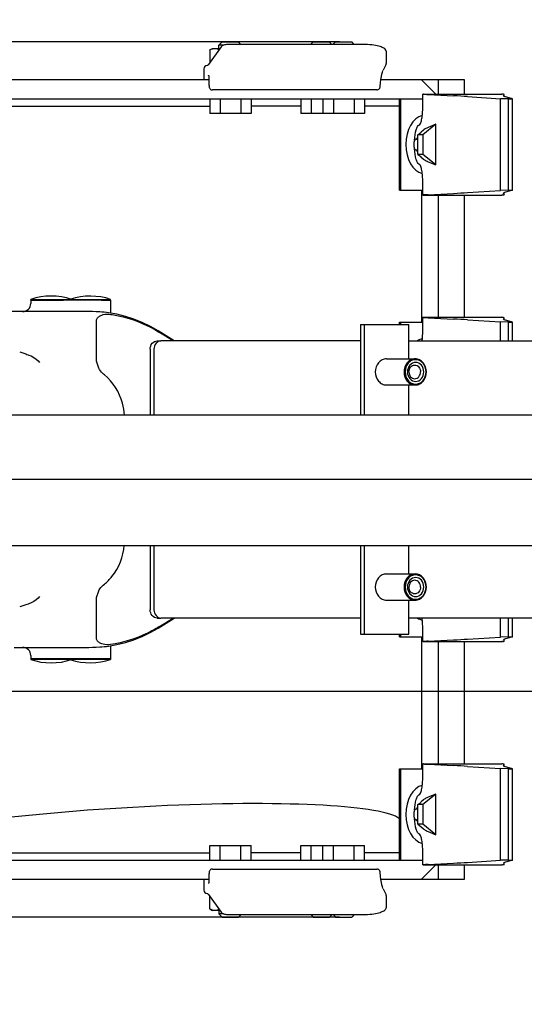
# Model space of a CAD drawing. Units: millimetres. Extents: x 0 to 594, y 0 to 420.
# Drawn here: x 443 to 450, y 353 to 366 of the extents above; entities that cross this region are included whole.
import ezdxf

# ---------------------------------------------------------------- set-up
doc = ezdxf.new("R2010")
doc.units = ezdxf.units.MM
doc.header["$LTSCALE"] = 32.67
doc.layers.get('0').update_dxf_attribs({"linetype": 'CONTINUOUS'})
doc.layers.add('ALL_AXIS', color=7, linetype='CONTINUOUS')
doc.layers.add('ALL_FEATURES', color=7, linetype='CONTINUOUS')
doc.styles.get("Standard").update_dxf_attribs({"font": 'txt', "width": 0.8})
doc.dimstyles.new('DIMSTYLE_10', dxfattribs={"dimtxt": 3.2, "dimasz": 3, "dimexe": 2.5, "dimexo": 0, "dimgap": 3.2, "dimtad": 1, "dimdec": 1, "dimlfac": 50, "dimdsep": 46, "dimtxsty": 'STANDARD', "dimblk": 'OPEN', "dimblk1": 'OPEN', "dimblk2": 'OPEN', "dimcen": 0.09, "dimadec": 3, "dimazin": 2, "dimtp": 0.5, "dimtm": 0.5, "dimtfac": 1, "dimtdec": 1, "dimtofl": 0, "dimtmove": 0, "dimatfit": 3, "dimldrblk": 'OPEN', "dimfxl": 1, "dimtolj": 1, "dimarcsym": 0})
doc.dimstyles.new('DIMSTYLE_6', dxfattribs={"dimtxt": 3.2, "dimasz": 3, "dimexe": 2.5, "dimexo": 0, "dimgap": 0.8, "dimtad": 1, "dimdec": 3, "dimlfac": 50, "dimdsep": 46, "dimtxsty": 'STANDARD', "dimblk": 'OPEN', "dimblk1": 'OPEN', "dimblk2": 'OPEN', "dimcen": 0.09, "dimadec": 3, "dimazin": 2, "dimtp": 0.8, "dimtm": 0.8, "dimtfac": 1, "dimtdec": 3, "dimtofl": 0, "dimtmove": 0, "dimatfit": 3, "dimldrblk": 'OPEN', "dimfxl": 1, "dimtolj": 1, "dimarcsym": 0})
doc.dimstyles.new('DIMSTYLE_9', dxfattribs={"dimtxt": 3.2, "dimasz": 3, "dimexe": 2.5, "dimexo": 0, "dimgap": 3.2, "dimtad": 1, "dimdec": 0, "dimlfac": 50, "dimdsep": 46, "dimtxsty": 'STANDARD', "dimblk": 'OPEN', "dimblk1": 'OPEN', "dimblk2": 'OPEN', "dimcen": 0.09, "dimadec": 3, "dimazin": 2, "dimtp": 0.5, "dimtm": 0.5, "dimtfac": 1, "dimtdec": 0, "dimtofl": 0, "dimtmove": 0, "dimatfit": 3, "dimldrblk": 'OPEN', "dimfxl": 1, "dimtolj": 1, "dimarcsym": 0})

# ---------------------------------------------------------------- blocks, each defined once
blk = doc.blocks.new('_OPEN')
at = {"color": 0, "linetype": 'BYBLOCK'}
for p, q in [((0, 0), (-1, 0.1667)), ((-1, -0.1667), (0, 0)), ((-1, 0), (0, 0))]:
    blk.add_line(p, q, dxfattribs=at)
blk = doc.blocks.new('*D22')
at = {"color": 2, "linetype": 'CONTINUOUS'}
for p, q in [((420.566, 365.272), (418.866, 365.272)), ((447.358, 365.272), (420.566, 365.272)), ((421.366, 365.272), (421.366, 359.902)), ((421.366, 354.532), (421.366, 359.902)), ((420.566, 354.532), (418.866, 354.532)), ((447.358, 354.532), (420.566, 354.532))]:
    blk.add_line(p, q, dxfattribs=at)
at = {"color": 2, "linetype": 'CONTINUOUS', "xscale": 3, "yscale": 3, "zscale": 3}
for p, rotation in [((421.366, 365.272), 89.9999996011), ((421.366, 354.532), 269.9999996011)]:
    blk.add_blockref('_OPEN', p, dxfattribs=dict(at, rotation=rotation))
at = {"color": 2, "linetype": 'CONTINUOUS', "insert": (417.366, 359.902), "char_height": 3.2, "width": 3.84, "attachment_point": 2, "rotation": 90, "line_spacing_factor": 0.9}
blk.add_mtext('Z', dxfattribs=at)
blk = doc.blocks.new('*D24')
at = {"color": 2, "linetype": 'CONTINUOUS'}
for p, q in [((443.802, 379.845), (438.24, 387)), ((452.569, 359.902), (424.983, 359.902))]:
    blk.add_line(p, q, dxfattribs=at)
for points in [[(437.821, 382.695), (439.775, 385.026), (437.171, 383.455)], [(427.125, 362.923), (427.483, 359.902), (428.124, 362.876)]]:
    blk.add_lwpolyline(points, dxfattribs=at)
for start, end in [(127.8606, 153.9303), (153.9303, 180)]:
    blk.add_arc((459.305, 359.902), 31.822, start, end, dxfattribs=at)
at = {"color": 2, "linetype": 'CONTINUOUS', "insert": (431.2, 385.806), "char_height": 3.2, "width": 10.88, "attachment_point": 2, "rotation": 47.3349, "line_spacing_factor": 0.9}
blk.add_mtext('52\\fSymbol_ISO;{\\W1.0;°}', dxfattribs=at)
blk = doc.blocks.new('*D25')
at = {"color": 2, "linetype": 'CONTINUOUS'}
for p, q in [((438.215, 359.902), (424.983, 359.902)), ((455.941, 359.902), (438.215, 359.902)), ((450.809, 334.337), (448.481, 327.332))]:
    blk.add_line(p, q, dxfattribs=at)
for points in [[(428.124, 356.929), (427.483, 359.902), (427.125, 356.882)], [(446.291, 330.317), (449.27, 329.704), (446.65, 331.25)]]:
    blk.add_lwpolyline(points, dxfattribs=at)
for start, end in [(180, 215.8086), (215.8086, 251.6171)]:
    blk.add_arc((459.305, 359.902), 31.822, start, end, dxfattribs=at)
at = {"color": 2, "linetype": 'CONTINUOUS', "insert": (438.689, 345.029), "char_height": 3.2, "width": 10.88, "attachment_point": 2, "rotation": 305.8086, "line_spacing_factor": 0.9}
blk.add_mtext('71\\fSymbol_ISO;{\\W1.0;°}', dxfattribs=at)
blk = doc.blocks.new('*D47')
at = {"color": 2, "linetype": 'CONTINUOUS'}
for p, q in [((383.091, 372.331), (381.391, 372.331)), ((412.91, 372.332), (383.091, 372.331)), ((383.891, 372.331), (383.891, 364.816)), ((383.891, 357.301), (383.891, 364.816)), ((383.091, 357.301), (381.391, 357.301)), ((467.855, 357.302), (383.091, 357.301))]:
    blk.add_line(p, q, dxfattribs=at)
at = {"color": 2, "linetype": 'CONTINUOUS', "xscale": 3, "yscale": 3, "zscale": 3}
for p, rotation in [((383.891, 372.331), 90.0008049189), ((383.891, 357.301), 270.0008049189)]:
    blk.add_blockref('_OPEN', p, dxfattribs=dict(at, rotation=rotation))
at = {"color": 2, "linetype": 'CONTINUOUS', "insert": (379.891, 364.816), "char_height": 3.2, "width": 3.84, "attachment_point": 2, "rotation": 90, "line_spacing_factor": 0.9}
blk.add_mtext('W', dxfattribs=at)
blk = doc.blocks.new('*D48')
at = {"color": 2, "linetype": 'CONTINUOUS'}
for p, q in [((383.091, 357.301), (381.391, 357.301)), ((467.855, 357.302), (383.091, 357.301)), ((383.891, 357.301), (383.891, 352.192)), ((383.891, 347.083), (383.891, 352.192)), ((383.091, 347.083), (381.391, 347.083)), ((412.91, 347.083), (383.091, 347.083))]:
    blk.add_line(p, q, dxfattribs=at)
at = {"color": 2, "linetype": 'CONTINUOUS', "xscale": 3, "yscale": 3, "zscale": 3}
for p, rotation in [((383.891, 357.301), 90.0008049189), ((383.891, 347.083), 270.0008049189)]:
    blk.add_blockref('_OPEN', p, dxfattribs=dict(at, rotation=rotation))
at = {"color": 2, "linetype": 'CONTINUOUS', "insert": (379.891, 352.192), "char_height": 3.2, "width": 3.84, "attachment_point": 2, "rotation": 90, "line_spacing_factor": 0.9}
blk.add_mtext('V', dxfattribs=at)

msp = doc.modelspace()

# ---------------------------------------------------------------- linework, layer by layer
at = {"color": 7, "linetype": 'CONTINUOUS'}
for p, q in [((448.090881, 363.452461), (448.090881, 364.572461)), ((448.097581, 364.572461), (448.377446, 364.572461)), ((448.108469, 363.452461), (448.108469, 364.572461)), ((448.090881, 363.452461), (448.377446, 363.452461)), ((448.090881, 361.832461), (448.377446, 361.832461)), ((448.090881, 361.802461), (448.090881, 361.832461)), ((448.108469, 361.802461), (448.108469, 361.832461)), ((450.223915, 360.692461), (441.29197, 360.692461)), ((448.090881, 357.972461), (448.090881, 358.002461)), ((448.090881, 357.972461), (448.377446, 357.972461)), ((448.108469, 357.972461), (448.108469, 358.002461)), ((448.090881, 356.352461), (448.377446, 356.352461)), ((448.090881, 355.232461), (448.090881, 356.352461)), ((448.108469, 355.232461), (448.108469, 356.352461)), ((448.097581, 355.232461), (448.377446, 355.232461))]:
    msp.add_line(p, q, dxfattribs=at)
for centre, start_param, end_param in [((448.408375, 364.012461), 0.150235556, 2.991357098), ((448.408375, 361.272461), 0.150235556, 0.411120165), ((448.408375, 358.532461), -3.552712818, -3.291828209), ((448.408375, 355.792461), 0.150235556, 2.991357098)]:
    msp.add_ellipse(centre, major_axis=(0, 0.36), ratio=0.660586439, start_param=start_param, end_param=end_param, dxfattribs=at)
at = {"layer": 'ALL_AXIS', "color": 7, "linetype": 'CONTINUOUS'}
for p, q in [((445.878059, 365.192461), (445.878059, 365.232461)), ((444.549071, 362.102461), (443.568903, 362.102461)), ((443.568903, 362.102461), (443.568903, 362.062461)), ((444.549071, 362.102461), (444.549071, 361.94657)), ((444.549071, 357.858351), (444.549071, 357.702461)), ((443.568903, 357.742461), (443.568903, 357.702461)), ((444.549071, 357.702461), (443.568903, 357.702461)), ((445.878059, 354.612461), (445.878059, 354.572461))]:
    msp.add_line(p, q, dxfattribs=at)
at = {"layer": 'ALL_FEATURES', "color": 7, "linetype": 'CONTINUOUS'}
for p, q in [((445.904237, 365.211243), (445.751684, 364.995821)), ((445.764012, 365.172801), (445.764834, 365.173269)), ((445.764012, 365.172801), (445.764842, 365.173209)), ((445.764012, 365.172801), (445.764012, 365.01323)), ((445.764814, 365.173266), (445.798059, 365.192461)), ((445.798059, 365.192461), (445.890937, 365.192461)), ((445.878059, 365.232461), (445.918059, 365.272461)), ((445.934199, 365.232461), (445.878059, 365.232461)), ((445.918059, 365.272461), (446.118059, 365.272461)), ((447.652247, 365.242461), (446.016333, 365.242461)), ((446.148059, 365.242461), (446.118059, 365.272461)), ((447.004432, 365.242461), (447.034432, 365.272461)), ((447.034432, 365.272461), (447.234431, 365.272461)), ((447.264432, 365.242461), (447.234431, 365.272461)), ((447.278019, 365.242461), (447.308019, 365.272461)), ((447.308019, 365.272461), (447.508019, 365.272461)), ((447.538019, 365.242461), (447.508019, 365.272461)), ((447.931494, 365.012831), (447.931494, 365.14863)), ((445.692708, 364.942461), (445.692708, 364.812461)), ((445.740227, 364.982461), (445.732708, 364.982461)), ((447.926281, 364.991632), (447.891326, 364.924542)), ((438.666246, 364.812461), (445.755537, 364.812461)), ((445.755663, 364.802461), (445.755663, 364.743084)), ((447.865736, 364.812461), (448.357134, 364.812461)), ((448.536625, 364.632461), (448.357134, 364.812461)), ((448.364127, 364.812461), (448.886162, 364.812461)), ((448.364127, 364.812461), (448.364127, 364.805448)), ((448.567067, 364.812461), (448.567067, 364.632461)), ((448.886162, 364.812461), (448.886162, 364.632461)), ((447.814172, 364.683084), (445.798849, 364.683084)), ((438.666246, 364.572461), (448.097581, 364.572461)), ((445.764029, 364.572461), (445.764029, 364.392461)), ((445.892237, 364.572461), (445.892237, 364.392461)), ((446.146267, 364.572461), (446.146267, 364.392461)), ((446.27209, 364.572461), (446.27209, 364.392461)), ((446.880401, 364.572461), (446.880401, 364.392461)), ((447.008609, 364.572461), (447.008609, 364.392461)), ((447.153989, 364.572461), (447.153989, 364.392461)), ((447.282197, 364.572461), (447.282197, 364.392461)), ((447.536227, 364.572461), (447.536227, 364.392461)), ((447.66205, 364.572461), (447.66205, 364.392461)), ((448.377446, 364.632461), (449.346417, 364.632461)), ((448.387426, 364.631405), (448.377446, 364.632461)), ((448.377446, 364.451145), (448.377446, 364.632461)), ((448.44527, 364.627361), (448.755906, 364.611291)), ((448.92625, 364.601533), (449.330755, 364.575645)), ((449.428958, 364.572461), (449.330755, 364.575645)), ((449.330755, 363.449276), (449.330755, 364.575645)), ((449.356396, 364.631405), (449.346417, 364.632461)), ((449.368089, 364.611291), (449.367854, 364.610194)), ((449.368089, 364.611291), (449.374979, 364.627361)), ((449.374979, 364.627361), (449.375013, 364.627526)), ((449.375014, 364.604213), (449.375014, 364.627526)), ((449.477407, 364.572461), (449.382166, 364.601533)), ((449.428958, 364.572461), (449.477407, 364.572461)), ((449.428958, 363.452461), (449.428958, 364.572461)), ((449.477407, 363.452461), (449.477407, 364.572461)), ((446.27209, 364.392461), (445.764029, 364.392461)), ((447.66205, 364.392461), (446.880401, 364.392461)), ((448.387426, 364.1902), (448.357947, 364.164825)), ((448.538815, 364.262461), (448.378275, 364.132461)), ((448.538815, 364.262461), (448.44527, 364.223093)), ((448.538815, 363.762461), (448.538815, 364.262461)), ((448.302805, 364.079461), (448.319308, 364.079461)), ((448.319308, 364.092461), (448.306754, 364.092461)), ((448.306754, 364.092461), (448.306754, 364.079461)), ((448.319308, 364.132461), (448.352578, 364.160269)), ((448.378275, 364.132461), (448.319308, 364.132461)), ((448.319308, 363.892461), (448.319308, 364.132461)), ((448.357947, 364.164825), (448.352578, 364.160269)), ((448.378275, 364.132461), (448.378275, 363.892461)), ((448.272091, 363.979603), (448.272091, 364.045318)), ((448.319308, 363.945461), (448.302805, 363.945461)), ((448.306754, 363.945461), (448.306754, 363.932461)), ((448.306754, 363.932461), (448.319308, 363.932461)), ((448.378275, 363.892461), (448.319308, 363.892461)), ((448.319308, 363.892461), (448.352578, 363.864652)), ((448.352578, 363.864652), (448.357947, 363.860096)), ((448.3552, 363.862461), (448.387426, 363.834721)), ((448.538815, 363.762461), (448.378275, 363.892461)), ((448.44527, 363.801828), (448.538815, 363.762461)), ((448.377446, 363.392461), (448.377446, 363.573776)), ((448.364127, 363.452461), (448.364127, 361.832461)), ((448.387426, 363.393517), (448.377446, 363.392461)), ((448.377446, 363.392461), (449.346417, 363.392461)), ((448.44527, 363.39756), (448.755906, 363.413631)), ((448.567067, 363.392461), (448.567067, 361.892461)), ((448.886162, 363.392461), (448.886162, 361.892461)), ((448.92625, 363.423388), (449.330755, 363.449276)), ((449.428958, 363.452461), (449.330755, 363.449276)), ((449.356396, 363.393517), (449.346417, 363.392461)), ((449.368089, 363.413631), (449.367854, 363.414727)), ((449.368089, 363.413631), (449.374979, 363.39756)), ((449.374979, 363.39756), (449.375013, 363.397396)), ((449.375014, 363.397396), (449.375014, 363.420708)), ((449.477407, 363.452461), (449.382166, 363.423388)), ((449.428958, 363.452461), (449.477407, 363.452461)), ((443.568903, 362.112461), (444.549071, 362.112461)), ((443.568903, 362.102461), (443.568903, 362.112461)), ((443.568903, 362.102461), (443.96881, 362.102461)), ((444.068903, 362.102461), (444.068903, 362.112461)), ((444.437357, 362.102461), (444.549071, 362.102461)), ((444.549071, 362.102461), (444.549071, 362.112461)), ((444.283398, 361.962461), (442.306982, 361.962461)), ((444.549308, 361.942952), (444.549071, 361.946568)), ((448.377446, 361.892461), (449.346416, 361.892461)), ((448.387426, 361.891405), (448.377446, 361.892461)), ((448.377446, 361.711145), (448.377446, 361.892461)), ((449.356396, 361.891405), (449.346416, 361.892461)), ((444.376545, 361.364692), (444.376545, 361.861381)), ((447.612748, 361.802461), (448.206834, 361.802461)), ((447.612748, 361.802461), (447.612748, 360.692461)), ((447.659361, 361.802461), (447.659361, 360.692461)), ((448.206834, 361.382461), (448.206834, 361.802461)), ((448.44527, 361.887361), (448.755906, 361.871291)), ((448.92625, 361.861533), (449.330755, 361.835645)), ((449.428958, 361.832461), (449.330755, 361.835645)), ((449.330755, 361.602461), (449.330755, 361.835645)), ((449.368089, 361.871291), (449.367854, 361.870194)), ((449.368089, 361.871291), (449.374979, 361.887361)), ((449.374979, 361.887361), (449.375013, 361.887526)), ((449.375014, 361.864213), (449.375014, 361.887526)), ((449.477407, 361.832461), (449.382166, 361.861533)), ((449.428958, 361.832461), (449.477407, 361.832461)), ((449.428958, 361.602461), (449.428958, 361.832461)), ((449.477407, 361.602461), (449.477407, 361.832461)), ((445.330096, 361.602461), (445.130341, 361.725802)), ((445.317358, 361.602461), (445.14084, 361.711453)), ((445.119616, 361.602461), (445.16623, 361.602461)), ((443.433509, 361.466984), (443.496466, 361.446367)), ((443.535581, 361.433123), (443.54501, 361.429819)), ((445.034074, 361.502461), (445.034074, 360.692461)), ((443.677782, 361.33666), (443.677825, 361.336601)), ((447.933098, 361.382461), (448.285287, 361.382461)), ((447.933098, 361.062461), (448.285287, 361.062461)), ((448.206834, 360.692461), (448.206834, 361.062461)), ((441.29197, 359.092461), (450.223915, 359.092461)), ((445.034074, 359.092461), (445.034074, 358.302461)), ((447.612748, 359.092461), (447.612748, 358.002461)), ((447.659361, 359.092461), (447.659361, 358.002461)), ((448.206834, 358.742461), (448.206834, 359.092461)), ((447.933097, 358.742461), (448.285287, 358.742461)), ((444.376545, 357.94354), (444.376545, 358.440081)), ((447.933097, 358.422461), (448.285287, 358.422461)), ((448.206834, 358.002461), (448.206834, 358.422461)), ((443.496467, 358.358554), (443.433509, 358.337937)), ((443.544983, 358.375094), (443.53558, 358.371798)), ((445.119616, 358.202461), (445.16623, 358.202461)), ((445.130341, 358.07912), (445.330096, 358.202461)), ((445.14084, 358.093468), (445.317358, 358.202461)), ((449.330755, 357.969276), (449.330755, 358.202461)), ((449.428958, 357.972461), (449.428958, 358.202461)), ((449.477407, 357.972461), (449.477407, 358.202461)), ((448.377446, 357.912461), (448.377446, 358.093776)), ((447.612748, 358.002461), (448.206834, 358.002461)), ((448.364127, 357.972461), (448.364127, 356.352461)), ((448.387426, 357.913517), (448.377446, 357.912461)), ((448.377446, 357.912461), (449.346416, 357.912461)), ((448.44527, 357.91756), (448.755906, 357.933631)), ((448.567067, 357.912461), (448.567067, 356.412461)), ((448.886162, 357.912461), (448.886162, 356.412461)), ((448.92625, 357.943388), (449.330755, 357.969276)), ((449.428958, 357.972461), (449.330755, 357.969276)), ((449.356396, 357.913517), (449.346416, 357.912461)), ((449.368089, 357.933631), (449.367854, 357.934727)), ((449.368089, 357.933631), (449.374979, 357.91756)), ((449.374979, 357.91756), (449.375013, 357.917396)), ((449.375014, 357.917396), (449.375014, 357.940708)), ((449.477407, 357.972461), (449.382166, 357.943388)), ((449.428958, 357.972461), (449.477407, 357.972461)), ((443.365767, 357.842461), (444.283397, 357.842461)), ((444.549071, 357.858353), (444.549307, 357.861967)), ((443.96881, 357.702461), (443.568903, 357.702461)), ((443.568903, 357.702461), (443.568903, 357.692461)), ((444.549071, 357.692461), (443.568903, 357.692461)), ((444.068903, 357.702461), (444.068903, 357.692461)), ((444.549071, 357.702461), (444.437357, 357.702461)), ((444.549071, 357.702461), (444.549071, 357.692461)), ((448.377446, 356.412461), (449.346416, 356.412461)), ((448.387426, 356.411405), (448.377446, 356.412461)), ((448.377446, 356.231145), (448.377446, 356.412461)), ((448.44527, 356.407361), (448.755906, 356.391291)), ((448.92625, 356.381533), (449.330755, 356.355645)), ((449.428958, 356.352461), (449.330755, 356.355645)), ((449.330755, 355.229276), (449.330755, 356.355645)), ((449.356396, 356.411405), (449.346416, 356.412461)), ((449.368089, 356.391291), (449.367854, 356.390194)), ((449.368089, 356.391291), (449.374979, 356.407361)), ((449.374979, 356.407361), (449.375013, 356.407526)), ((449.375014, 356.384213), (449.375014, 356.407526)), ((449.477407, 356.352461), (449.382166, 356.381533)), ((449.428958, 356.352461), (449.477407, 356.352461)), ((449.428958, 355.232461), (449.428958, 356.352461)), ((449.477407, 355.232461), (449.477407, 356.352461)), ((448.387426, 355.9702), (448.357947, 355.944825)), ((448.538814, 356.042461), (448.378275, 355.912461)), ((448.538814, 356.042461), (448.44527, 356.003093)), ((448.538814, 355.542461), (448.538814, 356.042461)), ((448.302804, 355.859461), (448.319308, 355.859461)), ((448.319308, 355.872461), (448.306753, 355.872461)), ((448.306753, 355.872461), (448.306753, 355.859461)), ((448.319308, 355.912461), (448.352578, 355.940269)), ((448.378275, 355.912461), (448.319308, 355.912461)), ((448.319308, 355.672461), (448.319308, 355.912461)), ((448.357947, 355.944825), (448.352578, 355.940269)), ((448.378275, 355.912461), (448.378275, 355.672461)), ((448.272091, 355.759603), (448.272091, 355.825318)), ((448.319308, 355.725461), (448.302804, 355.725461)), ((448.306753, 355.725461), (448.306753, 355.712461)), ((448.306753, 355.712461), (448.319308, 355.712461)), ((448.378275, 355.672461), (448.319308, 355.672461)), ((448.319308, 355.672461), (448.352578, 355.644652)), ((448.352578, 355.644652), (448.357947, 355.640096)), ((448.3552, 355.642461), (448.387426, 355.614721)), ((448.538814, 355.542461), (448.378275, 355.672461)), ((448.44527, 355.581828), (448.538814, 355.542461)), ((445.764029, 355.412461), (446.27209, 355.412461)), ((445.764029, 355.232461), (445.764029, 355.412461)), ((445.892237, 355.232461), (445.892237, 355.412461)), ((446.146267, 355.232461), (446.146267, 355.412461)), ((446.27209, 355.232461), (446.27209, 355.412461)), ((446.880401, 355.412461), (447.66205, 355.412461)), ((446.880401, 355.232461), (446.880401, 355.412461)), ((447.008609, 355.232461), (447.008609, 355.412461)), ((447.153989, 355.232461), (447.153989, 355.412461)), ((447.282197, 355.232461), (447.282197, 355.412461)), ((447.536227, 355.232461), (447.536227, 355.412461)), ((447.66205, 355.232461), (447.66205, 355.412461)), ((440.466245, 355.322461), (445.764029, 355.322461)), ((446.880401, 355.322461), (446.27209, 355.322461)), ((448.090881, 355.322461), (447.66205, 355.322461)), ((448.377446, 355.172461), (448.377446, 355.353776)), ((438.666246, 355.232461), (448.097581, 355.232461)), ((448.357134, 354.992461), (448.536625, 355.172461)), ((448.387426, 355.173517), (448.377446, 355.172461)), ((448.377446, 355.172461), (449.346416, 355.172461)), ((448.44527, 355.17756), (448.755906, 355.193631)), ((448.567067, 355.172461), (448.567067, 354.992461)), ((448.886162, 355.172461), (448.886162, 354.992461)), ((448.92625, 355.203388), (449.330755, 355.229276)), ((449.428958, 355.232461), (449.330755, 355.229276)), ((449.356396, 355.173517), (449.346416, 355.172461)), ((449.368089, 355.193631), (449.367854, 355.194727)), ((449.368089, 355.193631), (449.374979, 355.17756)), ((449.374979, 355.17756), (449.375013, 355.177396)), ((449.375014, 355.177396), (449.375014, 355.200708)), ((449.477407, 355.232461), (449.382166, 355.203388)), ((449.428958, 355.232461), (449.477407, 355.232461)), ((445.755664, 355.061836), (445.755664, 355.002461)), ((445.798851, 355.121836), (447.814173, 355.121836)), ((445.755535, 354.992461), (438.666246, 354.992461)), ((445.692708, 354.992461), (445.692708, 354.862461)), ((448.357134, 354.992461), (447.865739, 354.992461)), ((448.364127, 354.999473), (448.364127, 354.992461)), ((448.886162, 354.992461), (448.364127, 354.992461)), ((445.732709, 354.822461), (445.739159, 354.822461)), ((445.751684, 354.8091), (445.904237, 354.593678)), ((445.764012, 354.63212), (445.764012, 354.791691)), ((447.891327, 354.880376), (447.926281, 354.813289)), ((447.931494, 354.656291), (447.931494, 354.79209)), ((445.764836, 354.631698), (445.764012, 354.63212)), ((445.76483, 354.631655), (445.764012, 354.63212)), ((445.764814, 354.631655), (445.798059, 354.612461)), ((445.890936, 354.612461), (445.798059, 354.612461)), ((445.934178, 354.572461), (445.878059, 354.572461)), ((445.878059, 354.572461), (445.918059, 354.532461)), ((445.918059, 354.532461), (446.118059, 354.532461)), ((446.016333, 354.562461), (447.652247, 354.562461)), ((446.148059, 354.562461), (446.118059, 354.532461)), ((447.004431, 354.562461), (447.034431, 354.532461)), ((447.034431, 354.532461), (447.234431, 354.532461)), ((447.264431, 354.562461), (447.234431, 354.532461)), ((447.278019, 354.562461), (447.308019, 354.532461)), ((447.308019, 354.532461), (447.508019, 354.532461)), ((447.538019, 354.562461), (447.508019, 354.532461))]:
    msp.add_line(p, q, dxfattribs=at)
at = {"layer": 'ALL_FEATURES', "color": 3, "linetype": 'CONTINUOUS'}
for p, q in [((440.466245, 364.482461), (445.764029, 364.482461)), ((446.880401, 364.482461), (446.27209, 364.482461)), ((448.090881, 364.482461), (447.66205, 364.482461)), ((447.612748, 361.602461), (445.16623, 361.602461)), ((448.206834, 361.602461), (463.617023, 361.60246)), ((445.080687, 361.502461), (445.080687, 360.692461)), ((445.080687, 359.092461), (445.080687, 358.302461)), ((447.612748, 358.202461), (445.16623, 358.202461)), ((450.504602, 358.202461), (448.206834, 358.202461))]:
    msp.add_line(p, q, dxfattribs=at)
at = {"layer": 'ALL_FEATURES', "color": 7, "linetype": 'CONTINUOUS'}
for points in [[(446.016334, 365.242461), (446.000623, 365.242233), (445.984264, 365.241438), (445.96976, 365.240116), (445.956965, 365.238295), (445.945636, 365.23595), (445.935479, 365.232984), (445.926131, 365.229158), (445.917342, 365.224063), (445.909265, 365.217267), (445.904266, 365.211283)], [(447.931494, 365.148629), (447.931421, 365.151226), (447.929405, 365.162408), (447.924856, 365.172724), (447.918443, 365.181508), (447.910872, 365.188702), (447.902347, 365.194767), (447.892717, 365.200162), (447.881692, 365.205203), (447.868973, 365.210067), (447.854351, 365.214819), (447.837753, 365.219445), (447.819242, 365.223884), (447.798881, 365.228078), (447.776751, 365.231953), (447.753033, 365.235411), (447.728016, 365.238333), (447.702114, 365.240584), (447.675868, 365.242011), (447.652245, 365.242461)], [(445.751677, 364.995812), (445.743046, 364.985492), (445.740227, 364.983092)], [(447.860196, 364.769176), (447.865517, 364.811062), (447.871275, 364.847879), (447.877191, 364.878205), (447.882907, 364.901242), (447.887926, 364.916722), (447.891319, 364.924528)], [(447.926305, 364.991677), (447.928914, 364.997704), (447.931177, 365.007468), (447.931494, 365.012839)], [(445.750492, 364.861929), (445.750442, 364.862057), (445.750724, 364.861126), (445.75135, 364.858551), (445.752146, 364.854429), (445.753014, 364.848727), (445.753874, 364.841377), (445.754643, 364.832428), (445.755237, 364.82211), (445.755587, 364.81084), (445.755663, 364.802461)], [(445.755663, 364.743084), (445.755796, 364.736486), (445.75624, 364.729611), (445.756923, 364.723772), (445.757871, 364.718488), (445.759265, 364.713199), (445.761461, 364.707481), (445.764881, 364.701362), (445.769791, 364.695324), (445.776203, 364.689995), (445.783933, 364.685929), (445.79262, 364.683566), (445.79885, 364.683084)], [(447.814172, 364.683084), (447.817187, 364.683197), (447.824769, 364.684504), (447.831719, 364.687108), (447.837834, 364.690765), (447.842994, 364.695212), (447.84715, 364.700186), (447.850303, 364.705401), (447.852517, 364.710543), (447.853945, 364.715303), (447.854833, 364.71958), (447.855422, 364.723637), (447.860196, 364.769176)], [(448.27479, 364.060159), (448.273719, 364.056873), (448.272949, 364.053625), (448.272394, 364.050148), (448.272109, 364.04644), (448.272091, 364.045318)], [(448.272091, 363.979603), (448.272109, 363.978481), (448.272394, 363.974773), (448.272949, 363.971296), (448.273719, 363.968048), (448.27479, 363.964762)], [(444.41608, 361.958034), (444.372441, 361.960357), (444.325816, 361.961954), (444.283402, 361.962461)], [(444.522343, 361.94771), (444.497683, 361.950893), (444.469917, 361.953851), (444.441789, 361.956267), (444.41608, 361.958034)], [(445.130341, 361.725802), (445.036252, 361.779729), (444.936926, 361.82813), (444.835213, 361.869302), (444.731513, 361.903092), (444.626233, 361.929378), (444.522342, 361.94771)], [(443.496467, 361.446367), (443.507634, 361.44265), (443.522373, 361.437665), (443.53558, 361.433123)], [(443.545014, 361.429817), (443.574142, 361.418022), (443.606087, 361.40101), (443.635753, 361.380082), (443.660918, 361.356788), (443.677824, 361.336603)], [(443.677815, 358.468263), (443.660518, 358.447619), (443.635307, 358.424393), (443.60583, 358.403714), (443.574125, 358.386888), (443.544993, 358.375098)], [(443.535581, 358.371798), (443.522588, 358.36733), (443.507853, 358.362345), (443.496467, 358.358555)], [(444.522342, 357.857211), (444.626004, 357.875494), (444.731287, 357.901764), (444.834991, 357.935538), (444.936709, 357.976694), (445.036041, 358.02508), (445.130341, 358.07912)], [(444.283402, 357.842461), (444.325524, 357.84296), (444.372142, 357.844551), (444.41608, 357.846887)], [(444.41608, 357.846887), (444.441561, 357.848637), (444.469695, 357.851049), (444.497467, 357.854003), (444.522343, 357.857211)], [(448.27479, 355.840159), (448.273719, 355.836873), (448.272949, 355.833625), (448.272394, 355.830148), (448.272109, 355.82644), (448.272091, 355.825318)], [(448.272091, 355.759603), (448.272109, 355.758481), (448.272394, 355.754773), (448.272949, 355.751296), (448.273719, 355.748048), (448.27479, 355.744762)], [(445.798852, 355.121836), (445.79258, 355.121348), (445.783891, 355.118974), (445.776161, 355.114895), (445.76975, 355.109553), (445.764844, 355.1035), (445.761429, 355.097366), (445.759241, 355.091639), (445.757854, 355.086344), (445.75691, 355.081048), (445.756232, 355.075195), (445.755792, 355.068306), (445.755664, 355.061836)], [(447.855436, 355.081179), (447.85485, 355.085249), (447.853967, 355.089531), (447.852548, 355.094294), (447.850341, 355.099446), (447.847192, 355.104676), (447.843039, 355.109663), (447.837879, 355.114123), (447.831763, 355.117791), (447.824811, 355.120406), (447.817222, 355.121721), (447.814174, 355.121836)], [(447.89132, 354.880389), (447.887906, 354.888251), (447.882883, 354.903768), (447.877164, 354.926843), (447.871246, 354.957207), (447.86549, 354.994053), (447.860173, 355.035952), (447.855436, 355.081179)], [(445.755664, 355.002461), (445.755594, 354.994399), (445.755252, 354.983112), (445.754663, 354.972752), (445.753896, 354.963751), (445.753036, 354.956353), (445.752164, 354.950587), (445.751364, 354.946432), (445.750734, 354.943827), (445.750532, 354.943133)], [(445.738691, 354.822802), (445.738776, 354.822758), (445.743031, 354.819443), (445.751678, 354.809108)], [(447.931494, 354.792081), (447.931166, 354.797548), (447.928849, 354.807401), (447.926305, 354.813243)], [(447.652245, 354.562461), (447.675657, 354.562902), (447.701906, 354.564323), (447.72782, 354.566568), (447.752853, 354.569487), (447.77659, 354.572942), (447.79874, 354.576816), (447.819121, 354.58101), (447.83765, 354.58545), (447.854264, 354.590076), (447.8689, 354.594828), (447.881631, 354.599693), (447.892666, 354.604733), (447.902306, 354.610128), (447.910837, 354.61619), (447.918417, 354.623384), (447.924839, 354.632168), (447.929398, 354.642492), (447.93142, 354.653681), (447.931494, 354.656293)], [(445.904267, 354.593636), (445.909085, 354.587839), (445.917154, 354.580989), (445.925944, 354.575854), (445.935292, 354.572001), (445.945443, 354.569019), (445.956764, 354.566661), (445.969548, 354.564829), (445.984046, 354.563499), (446.000405, 354.562695), (446.016334, 354.562461)]]:
    msp.add_lwpolyline(points, dxfattribs=at)
for centre, radius, start, end in [((445.732708, 364.942461), 0.04, 89.9999996, 179.9999996), ((448.302805, 364.049461), 0.03, 89.9999996, 159.141387), ((448.302805, 363.975461), 0.03, 200.8586122, 269.9999996), ((443.818903, 361.351211), 0.80125, 71.8194458, 108.1805534), ((444.299071, 361.351211), 0.80125, 71.8194458, 107.4455994), ((443.468903, 362.062461), 0.1, 269.9999996, 359.9999996), ((443.468903, 357.742461), 0.1, 359.9999996, 89.9999996), ((443.818903, 358.453711), 0.80125, 251.8194458, 288.1805534), ((444.299071, 358.453711), 0.80125, 252.5543998, 288.1805534), ((448.302804, 355.829461), 0.03, 89.9999996, 159.141387), ((448.302804, 355.755461), 0.03, 200.8586122, 269.9999996), ((445.732708, 354.862461), 0.04, 179.9999996, 269.9999996)]:
    msp.add_arc(centre, radius, start, end, dxfattribs=at)
for centre, major_axis, ratio, start_param, end_param in [((448.968808, 364.631405), (0.6, -0.003881), 0.025342533, -2.891661619, -2.631059227), ((445.265649, 364.584334), (4, -0.025877), 0.025342533, 0.415079712, 0.510533427), ((448.775014, 364.631405), (0.6, -0.003881), 0.025342533, 0.000163944, 0.24993105), ((453.367854, 364.584334), (4, -0.025877), 0.025342533, -3.141428709, -3.056810296), ((448.968808, 363.393517), (0.6, 0.003881), 0.025342533, 2.631059227, 2.891661619), ((445.265649, 363.440587), (4, 0.025877), 0.025342533, -0.510533427, -0.415079712), ((448.775014, 363.393517), (0.6, 0.003881), 0.025342533, -0.24993105, -0.000163944), ((453.367854, 363.440587), (4, 0.025877), 0.025342533, 3.056810296, 3.141428709), ((448.968808, 361.891405), (0.6, -0.003881), 0.025342533, -2.891661619, -2.631059227), ((448.775014, 361.891405), (0.6, -0.003881), 0.025342533, 0.000163944, 0.24993105), ((445.265649, 361.844334), (4, -0.025877), 0.025342533, 0.415079712, 0.510533427), ((453.367854, 361.844334), (4, -0.025877), 0.025342533, -3.141428709, -3.056810296), ((448.968808, 357.913517), (0.6, 0.003881), 0.025342533, 2.631059227, 2.891661619), ((445.265649, 357.960587), (4, 0.025877), 0.025342533, -0.510533427, -0.415079712), ((448.775014, 357.913517), (0.6, 0.003881), 0.025342533, -0.24993105, -0.000163944), ((453.367854, 357.960587), (4, 0.025877), 0.025342533, 3.056810296, 3.141428709), ((448.968808, 356.411405), (0.6, -0.003881), 0.025342533, -2.891661619, -2.631059227), ((445.265649, 356.364334), (4, -0.025877), 0.025342533, 0.415079712, 0.510533427), ((448.775014, 356.411405), (0.6, -0.003881), 0.025342533, 0.000163944, 0.24993105), ((453.367854, 356.364334), (4, -0.025877), 0.025342533, -3.141428709, -3.056810296), ((444.562153, 355.455889), (3.559899, 0.235223), 0.113874321, 0.1248064, 2.615820874), ((448.968808, 355.173517), (0.6, 0.003881), 0.025342533, 2.631059227, 2.891661619), ((445.265649, 355.220587), (4, 0.025877), 0.025342533, -0.510533427, -0.415079712), ((448.775014, 355.173517), (0.6, 0.003881), 0.025342533, -0.24993105, -0.000163944), ((453.367854, 355.220587), (4, 0.025877), 0.025342533, 3.056810296, 3.141428709)]:
    msp.add_ellipse(centre, major_axis=major_axis, ratio=ratio, start_param=start_param, end_param=end_param, dxfattribs=at)
for points in [[(445.764834, 365.173269), (445.775783, 365.17947), (445.787368, 365.18483), (445.799466, 365.188291)], [(445.799466, 365.188291), (445.808758, 365.190949), (445.818494, 365.192461), (445.828159, 365.192461)], [(445.828159, 365.192461), (445.846391, 365.192461), (445.864755, 365.186815), (445.881114, 365.178764)], [(445.799096, 354.616736), (445.78713, 354.620199), (445.77567, 354.625515), (445.76483, 354.631655)], [(445.828159, 354.612461), (445.818367, 354.612461), (445.808502, 354.614015), (445.799096, 354.616736)], [(445.881019, 354.62611), (445.864686, 354.618084), (445.846357, 354.612461), (445.828159, 354.612461)]]:
    msp.add_open_spline(points, degree=3, dxfattribs=at)
for points, knots in [([(448.331831, 364.251743), (448.340181, 364.254361), (448.35463, 364.27774), (448.366527, 364.320137), (448.375551, 364.38139), (448.377446, 364.426802), (448.377446, 364.451145)], [0, 0, 0, 0, 0.125304855, 0.347620262, 0.651425805, 1, 1, 1, 1]), ([(448.278636, 364.066859), (448.281107, 364.109812), (448.287956, 364.168049), (448.308729, 364.229109), (448.32378, 364.249218), (448.331831, 364.251743)], [0, 0, 0, 0, 0.654963338, 0.871551735, 1, 1, 1, 1]), ([(448.445266, 364.223086), (448.43921, 364.220538), (448.418987, 364.211433), (448.399283, 364.200405), (448.387421, 364.190194)], [0, 0, 0, 0, 0.295652521, 1, 1, 1, 1]), ([(448.331831, 363.773178), (448.32378, 363.775703), (448.308729, 363.795812), (448.287956, 363.856872), (448.281107, 363.915109), (448.278636, 363.958062)], [0, 0, 0, 0, 0.128448265, 0.345036662, 1, 1, 1, 1]), ([(448.387421, 363.834727), (448.390882, 363.831748), (448.408722, 363.818397), (448.428983, 363.808687), (448.445266, 363.801835)], [0, 0, 0, 0, 0.205419797, 1, 1, 1, 1]), ([(448.377446, 363.573776), (448.377446, 363.598119), (448.375551, 363.643531), (448.366527, 363.704784), (448.35463, 363.747181), (448.340181, 363.77056), (448.331831, 363.773178)], [0, 0, 0, 0, 0.348574195, 0.652379738, 0.874695145, 1, 1, 1, 1]), ([(444.376545, 361.861381), (444.376545, 361.874347), (444.396786, 361.896359), (444.417841, 361.908848), (444.42895, 361.914681)], [0, 0, 0, 0, 0.508187684, 1, 1, 1, 1]), ([(444.42895, 361.914681), (444.437983, 361.919423), (444.476308, 361.932891), (444.517929, 361.9323), (444.547657, 361.928113)], [0, 0, 0, 0, 0.253631448, 1, 1, 1, 1]), ([(444.547657, 361.928113), (444.599465, 361.920817), (444.807121, 361.880302), (445.005517, 361.79501), (445.14084, 361.711453)], [0, 0, 0, 0, 0.247535699, 1, 1, 1, 1]), ([(448.36945, 361.602086), (448.370797, 361.610464), (448.37566, 361.64662), (448.377446, 361.683158), (448.377446, 361.711145)], [0, 0, 0, 0, 0.232642249, 1, 1, 1, 1]), ([(445.034074, 361.502461), (445.034074, 361.527467), (445.049095, 361.577297), (445.097214, 361.602461), (445.119616, 361.602461)], [0, 0, 0, 0, 0.527465106, 1, 1, 1, 1]), ([(444.404191, 361.270199), (444.397401, 361.285094), (444.385104, 361.315531), (444.376545, 361.348105), (444.376545, 361.364692)], [0, 0, 0, 0, 0.496705406, 1, 1, 1, 1]), ([(447.933098, 361.382461), (447.915171, 361.382461), (447.877985, 361.373583), (447.816623, 361.324275), (447.78235, 361.222461), (447.816623, 361.120646), (447.877985, 361.071338), (447.915171, 361.062461), (447.933098, 361.062461)], [0, 0, 0, 0, 0.1168415, 0.239233698, 0.5, 0.760766302, 0.8831585, 1, 1, 1, 1]), ([(448.285287, 361.382461), (448.267363, 361.382461), (448.230181, 361.373583), (448.168806, 361.324287), (448.134546, 361.222461), (448.168806, 361.120635), (448.23018, 361.071338), (448.267363, 361.062461), (448.285287, 361.062461)], [0, 0, 0, 0, 0.11681702, 0.239222938, 0.499999513, 0.760776131, 0.883181826, 1, 1, 1, 1]), ([(448.290466, 361.372461), (448.273663, 361.372461), (448.238805, 361.364136), (448.181265, 361.317923), (448.149147, 361.222461), (448.181264, 361.126998), (448.238805, 361.080786), (448.273663, 361.072461), (448.290466, 361.072461)], [0, 0, 0, 0, 0.116816891, 0.239222953, 0.499999567, 0.760776184, 0.883182125, 1, 1, 1, 1]), ([(448.39059, 361.222461), (448.39059, 361.251729), (448.372882, 361.310053), (448.290466, 361.353424), (448.20805, 361.310053), (448.190342, 361.251729), (448.190342, 361.222461)], [0, 0, 0, 0, 0.263732553, 0.5, 0.736267447, 1, 1, 1, 1]), ([(448.208457, 361.222461), (448.208457, 361.243405), (448.221042, 361.285139), (448.261343, 361.306221), (448.280107, 361.306221)], [0, 0, 0, 0, 0.527456502, 1, 1, 1, 1]), ([(448.280107, 361.306221), (448.298871, 361.306221), (448.339173, 361.285139), (448.351758, 361.243405), (448.351758, 361.222461)], [0, 0, 0, 0, 0.472543498, 1, 1, 1, 1]), ([(448.285287, 361.062461), (448.30321, 361.062461), (448.340392, 361.071338), (448.401767, 361.120634), (448.436027, 361.22246), (448.401767, 361.324287), (448.340392, 361.373583), (448.30321, 361.382461), (448.285287, 361.382461)], [0, 0, 0, 0, 0.116815006, 0.239222689, 0.49999966, 0.760776724, 0.883185031, 1, 1, 1, 1]), ([(448.290466, 361.072461), (448.307269, 361.072461), (448.342127, 361.080785), (448.399667, 361.126998), (448.431785, 361.22246), (448.399667, 361.317923), (448.342127, 361.364135), (448.307269, 361.372461), (448.290466, 361.372461)], [0, 0, 0, 0, 0.116816891, 0.239222953, 0.499999567, 0.760776184, 0.883182125, 1, 1, 1, 1]), ([(444.472432, 361.187034), (444.465548, 361.192543), (444.438362, 361.216091), (444.415477, 361.245446), (444.404191, 361.270199)], [0, 0, 0, 0, 0.244774319, 1, 1, 1, 1]), ([(444.717592, 360.692493), (444.715185, 360.741344), (444.685432, 360.926288), (444.580227, 361.100773), (444.472432, 361.187034)], [0, 0, 0, 0, 0.261594634, 1, 1, 1, 1]), ([(448.190342, 361.222461), (448.190342, 361.193192), (448.20805, 361.134868), (448.290466, 361.091497), (448.372882, 361.134868), (448.39059, 361.193192), (448.39059, 361.222461)], [0, 0, 0, 0, 0.263732553, 0.5, 0.736267447, 1, 1, 1, 1]), ([(448.208457, 361.222461), (448.208457, 361.201516), (448.221042, 361.159782), (448.261343, 361.138701), (448.280107, 361.138701)], [0, 0, 0, 0, 0.527456502, 1, 1, 1, 1]), ([(448.280107, 361.138701), (448.298871, 361.138701), (448.339173, 361.159782), (448.351758, 361.201516), (448.351758, 361.222461)], [0, 0, 0, 0, 0.472543498, 1, 1, 1, 1]), ([(444.472242, 358.617738), (444.506308, 358.645112), (444.633415, 358.774532), (444.705397, 358.955974), (444.716298, 359.092434)], [0, 0, 0, 0, 0.241985404, 1, 1, 1, 1]), ([(447.933097, 358.742461), (447.915171, 358.742461), (447.877985, 358.733583), (447.816623, 358.684275), (447.78235, 358.582461), (447.816623, 358.480646), (447.877985, 358.431338), (447.915171, 358.422461), (447.933097, 358.422461)], [0, 0, 0, 0, 0.1168415, 0.239233698, 0.5, 0.760766302, 0.8831585, 1, 1, 1, 1]), ([(448.285287, 358.742461), (448.267363, 358.742461), (448.230181, 358.733583), (448.168806, 358.684287), (448.134546, 358.582461), (448.168806, 358.480635), (448.23018, 358.431338), (448.267363, 358.422461), (448.285287, 358.422461)], [0, 0, 0, 0, 0.11681702, 0.239222938, 0.499999513, 0.760776131, 0.883181826, 1, 1, 1, 1]), ([(448.290466, 358.732461), (448.273663, 358.732461), (448.238805, 358.724136), (448.181265, 358.677923), (448.149147, 358.582461), (448.181264, 358.486998), (448.238805, 358.440786), (448.273663, 358.432461), (448.290466, 358.432461)], [0, 0, 0, 0, 0.116816891, 0.239222953, 0.499999567, 0.760776184, 0.883182125, 1, 1, 1, 1]), ([(448.39059, 358.582461), (448.39059, 358.611729), (448.372882, 358.670053), (448.290466, 358.713424), (448.20805, 358.670053), (448.190342, 358.611729), (448.190342, 358.582461)], [0, 0, 0, 0, 0.263732553, 0.5, 0.736267447, 1, 1, 1, 1]), ([(448.280107, 358.666221), (448.261343, 358.666221), (448.221042, 358.645139), (448.208457, 358.603405), (448.208457, 358.582461)], [0, 0, 0, 0, 0.472543498, 1, 1, 1, 1]), ([(448.351758, 358.582461), (448.351758, 358.603405), (448.339173, 358.645139), (448.298871, 358.666221), (448.280107, 358.666221)], [0, 0, 0, 0, 0.527456502, 1, 1, 1, 1]), ([(448.285287, 358.422461), (448.30321, 358.422461), (448.340392, 358.431338), (448.401767, 358.480634), (448.436027, 358.58246), (448.401767, 358.684287), (448.340392, 358.733583), (448.30321, 358.742461), (448.285287, 358.742461)], [0, 0, 0, 0, 0.116815006, 0.239222689, 0.49999966, 0.760776724, 0.883185031, 1, 1, 1, 1]), ([(448.290466, 358.432461), (448.307269, 358.432461), (448.342127, 358.440785), (448.399667, 358.486998), (448.431785, 358.58246), (448.399667, 358.677923), (448.342127, 358.724135), (448.307269, 358.732461), (448.290466, 358.732461)], [0, 0, 0, 0, 0.116816891, 0.239222953, 0.499999567, 0.760776184, 0.883182125, 1, 1, 1, 1]), ([(444.376545, 358.440081), (444.376545, 358.456656), (444.385096, 358.489206), (444.397347, 358.519637), (444.404106, 358.534536)], [0, 0, 0, 0, 0.503263341, 1, 1, 1, 1]), ([(444.404106, 358.534536), (444.407946, 358.542999), (444.425489, 358.574658), (444.451382, 358.600973), (444.472242, 358.617738)], [0, 0, 0, 0, 0.257761359, 1, 1, 1, 1]), ([(448.190342, 358.582461), (448.190342, 358.553192), (448.20805, 358.494868), (448.290466, 358.451497), (448.372882, 358.494868), (448.39059, 358.553192), (448.39059, 358.582461)], [0, 0, 0, 0, 0.263732553, 0.5, 0.736267447, 1, 1, 1, 1]), ([(448.280107, 358.498701), (448.261343, 358.498701), (448.221042, 358.519782), (448.208457, 358.561516), (448.208457, 358.582461)], [0, 0, 0, 0, 0.472543498, 1, 1, 1, 1]), ([(448.351758, 358.582461), (448.351758, 358.561516), (448.339173, 358.519782), (448.298871, 358.498701), (448.280107, 358.498701)], [0, 0, 0, 0, 0.527456502, 1, 1, 1, 1]), ([(445.119616, 358.202461), (445.097214, 358.202461), (445.049095, 358.227624), (445.034074, 358.277454), (445.034074, 358.302461)], [0, 0, 0, 0, 0.472534894, 1, 1, 1, 1]), ([(448.377446, 358.093776), (448.377446, 358.103356), (448.376786, 358.139817), (448.373719, 358.176285), (448.36945, 358.202835)], [0, 0, 0, 0, 0.262680581, 1, 1, 1, 1]), ([(445.14084, 358.093468), (445.095094, 358.065221), (444.909987, 357.96302), (444.703698, 357.898785), (444.547657, 357.876808)], [0, 0, 0, 0, 0.254392505, 1, 1, 1, 1]), ([(444.42895, 357.89024), (444.417852, 357.896067), (444.3968, 357.908556), (444.376545, 357.930562), (444.376545, 357.94354)], [0, 0, 0, 0, 0.491313305, 1, 1, 1, 1]), ([(444.547657, 357.876808), (444.517929, 357.872621), (444.476308, 357.87203), (444.437983, 357.885498), (444.42895, 357.89024)], [0, 0, 0, 0, 0.74636805, 1, 1, 1, 1]), ([(448.331831, 356.031743), (448.340181, 356.034361), (448.35463, 356.05774), (448.366527, 356.100137), (448.375551, 356.16139), (448.377446, 356.206802), (448.377446, 356.231145)], [0, 0, 0, 0, 0.125304855, 0.347620262, 0.651425805, 1, 1, 1, 1]), ([(448.278636, 355.846859), (448.281107, 355.889812), (448.287956, 355.948049), (448.308729, 356.009109), (448.32378, 356.029218), (448.331831, 356.031743)], [0, 0, 0, 0, 0.654963338, 0.871551735, 1, 1, 1, 1]), ([(448.445266, 356.003086), (448.43921, 356.000538), (448.418987, 355.991433), (448.399283, 355.980405), (448.387421, 355.970194)], [0, 0, 0, 0, 0.295652521, 1, 1, 1, 1]), ([(448.331831, 355.553178), (448.32378, 355.555703), (448.308729, 355.575812), (448.287956, 355.636872), (448.281107, 355.695109), (448.278636, 355.738062)], [0, 0, 0, 0, 0.128448265, 0.345036662, 1, 1, 1, 1]), ([(448.387421, 355.614727), (448.390882, 355.611748), (448.408722, 355.598397), (448.428983, 355.588687), (448.445266, 355.581835)], [0, 0, 0, 0, 0.205419797, 1, 1, 1, 1]), ([(448.377446, 355.353776), (448.377446, 355.378119), (448.375551, 355.423531), (448.366527, 355.484784), (448.35463, 355.527181), (448.340181, 355.55056), (448.331831, 355.553178)], [0, 0, 0, 0, 0.348574195, 0.652379738, 0.874695145, 1, 1, 1, 1])]:
    msp.add_open_spline(points, degree=3, knots=knots, dxfattribs=at)
at = {"layer": 'ALL_FEATURES', "color": 3, "linetype": 'CONTINUOUS'}
for points, knots in [([(445.16623, 361.602461), (445.143828, 361.602461), (445.095708, 361.577297), (445.080687, 361.527467), (445.080687, 361.502461)], [0, 0, 0, 0, 0.472534894, 1, 1, 1, 1]), ([(445.080687, 358.302461), (445.080687, 358.277454), (445.095708, 358.227624), (445.143828, 358.202461), (445.16623, 358.202461)], [0, 0, 0, 0, 0.527465106, 1, 1, 1, 1])]:
    msp.add_open_spline(points, degree=3, knots=knots, dxfattribs=at)

# ---------------------------------------------------------------- dimensions: what is measured, and where the dimension line sits
at = {"color": 2, "linetype": 'CONTINUOUS'}
dim = msp.add_angular_dim_2l(base=(430.720865, 373.887076), line1=((443.997601, 379.593946), (443.802296, 379.845183)), line2=((452.886852, 359.90246), (452.568632, 359.90246)), dimstyle='DIMSTYLE_9', dxfattribs=at)
dim.commit()
dim.dimension.update_dxf_attribs({"geometry": '*D24', "text_midpoint": (435.90568, 381.468565), "dimtype": 162})
for base, p1, p2, angle, text, picture, middle in [((383.890555, 372.331327), (467.855266, 357.30246), (412.909813, 372.331735), 90.0008049, 'W', '*D47', (383.890661, 364.816337)), ((421.365925, 354.532461), (447.35849, 365.272461), (447.35849, 354.532461), 269.9999996, 'Z', '*D22', (421.365925, 359.902454)), ((383.89091, 347.082697), (467.855266, 357.30246), (412.909813, 347.083105), 270.0008049, 'V', '*D48', (383.890838, 352.192008))]:
    dim = msp.add_linear_dim(base=base, p1=p1, p2=p2, angle=angle, text=text, dimstyle='DIMSTYLE_6', dxfattribs=at)
    dim.commit()
    dim.dimension.update_dxf_attribs({"geometry": picture, "text_midpoint": middle, "dimtype": 160})
dim = msp.add_angular_dim_2l(base=(433.498401, 341.284104), line1=((456.259459, 359.90246), (455.941239, 359.90246)), line2=((450.909761, 334.639455), (450.809405, 334.337474)), text='71{\\fSymbol_ISO;\\W1.0;°}', dimstyle='DIMSTYLE_10', dxfattribs=at)
dim.commit()
dim.dimension.update_dxf_attribs({"geometry": '*D25', "text_midpoint": (433.498401, 341.284104), "dimtype": 162})

doc.saveas('drawing.dxf')
